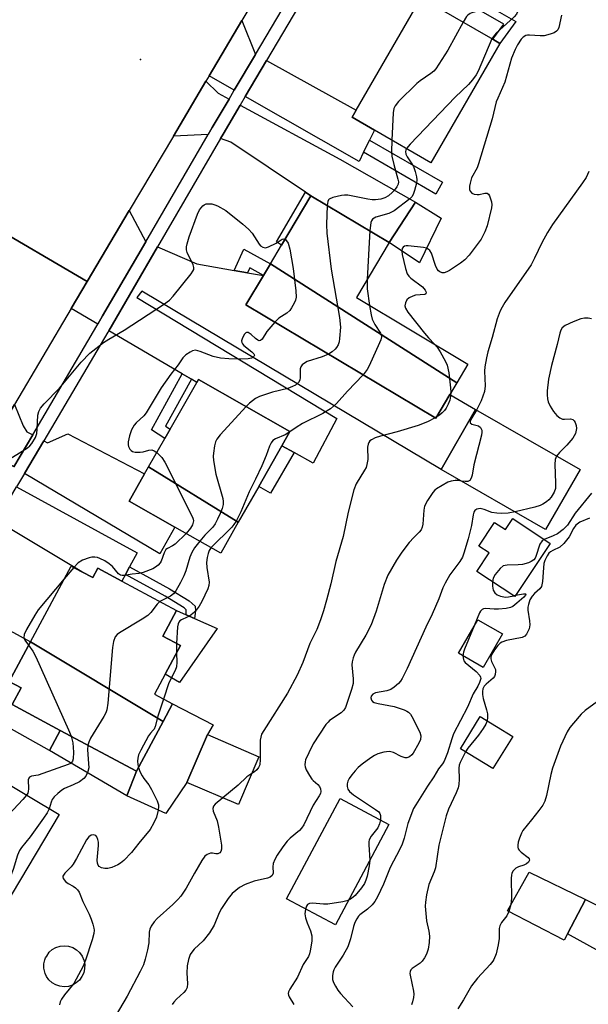
# Model space of a CAD drawing. Units: inches. Extents: x 1291761 to 1297761, y 501451 to 505451.
# Drawn here: x 1292802 to 1292957, y 505027 to 505294 of the extents above; entities that cross this region are included whole.
import ezdxf

# ---------------------------------------------------------------- set-up
doc = ezdxf.new("R2010")
doc.units = ezdxf.units.IN
doc.header["$MEASUREMENT"] = 0
for name, color, linetype in [('BLDG-Footprint', 5, 'Continuous'), ('CULTRL-Pad', 6, 'Continuous'), ('ELEV-Spot Elevation', 7, 'Continuous'), ('TRANS-Driveway', 251, 'Continuous'), ('TRANS-Non Street Sidewalk', 7, 'Continuous'), ('TRANS-Road', 130, 'Continuous'), ('TRANS-Street Sidewalk', 7, 'Continuous'), ('Undefined', 1, 'Continuous')]:
    doc.layers.add(name, color=color, linetype=linetype)

msp = doc.modelspace()

# ---------------------------------------------------------------- linework, layer by layer
at = {"layer": 'BLDG-Footprint'}
for points, elevation in [([(1292932.62, 505287.57), (1292913.91, 505255.16), (1292898.55, 505264.02), (1292892.52, 505267.51), (1292893.63, 505269.45), (1292910.53, 505298.71), (1292911.23, 505299.92), (1292915.42, 505297.5), (1292930.7, 505288.68)], 326.38), ([(1292920.92, 505195.41), (1292870.32, 505227.7), (1292873.32, 505232.74), (1292881.33, 505246.18), (1292902.58, 505233.51), (1292893.65, 505218.53), (1292923.94, 505200.47)], 326.31), ([(1292920.92, 505195.41), (1292918.99, 505192.17), (1292915.21, 505185.82), (1292863.67, 505216.54), (1292868.43, 505224.54), (1292870.32, 505227.7)], 325.91), ([(1292861.59, 505157.5), (1292837.22, 505172.53), (1292841.62, 505180.27), (1292843.05, 505182.78), (1292850.29, 505195.51), (1292850.75, 505196.32), (1292875.62, 505182.17), (1292873.42, 505178.3), (1292867.14, 505167.25)], 326.85), ([(1292954.38, 505171.81), (1292945.04, 505155.56), (1292916.67, 505171.87), (1292926.01, 505188.12)], 320.02), ([(1292861.59, 505157.5), (1292856.83, 505149.14), (1292844.39, 505156.21), (1292831.96, 505163.28), (1292836.14, 505170.64), (1292837.22, 505172.53)], 328.06), ([(1292936.1, 505158.51), (1292946.26, 505151.77), (1292936.68, 505137.33), (1292926.38, 505144.17), (1292929.69, 505149.16), (1292926.89, 505151.02), (1292931.17, 505157.47), (1292934.11, 505155.52)], 331.17), ([(1292841.19, 505103.38), (1292805.14, 505125), (1292816.18, 505145.62), (1292819.12, 505144.05), (1292822.06, 505142.48), (1292823.41, 505145.01), (1292829.97, 505141.5), (1292844.82, 505133.55), (1292841.08, 505126.56), (1292845.89, 505123.99), (1292841.75, 505116.27), (1292838.83, 505110.81), (1292843.75, 505108.17)], 326.57), ([(1292933.31, 505127.19), (1292928.1, 505118.08), (1292921.39, 505121.91), (1292926.6, 505131.03)], 325.63), ([(1292841.19, 505103.38), (1292833.97, 505089.9), (1292813.27, 505100.99), (1292800.22, 505107.97), (1292802.66, 505112.53), (1292799.39, 505114.27), (1292805.14, 505125)], 326.49), ([(1292936.1, 505099.31), (1292930.75, 505090.58), (1292921.9, 505096.01), (1292927.24, 505104.73)], 323.15), ([(1292867.2, 505093.82), (1292861.64, 505080.86), (1292847.64, 505086.86), (1292853.21, 505099.83)], 323.96), ([(1292800.17, 505056.69), (1292794.57, 505047.28), (1292793.39, 505047.99), (1292785.38, 505052.76), (1292771.36, 505061.12), (1292779.32, 505074.48), (1292786.88, 505087.16), (1292789.72, 505091.92), (1292795.72, 505088.34), (1292812.92, 505078.09)], 328.82), ([(1292902.47, 505075.44), (1292887.95, 505048.15), (1292874.71, 505055.2), (1292889.24, 505082.49)], 318.35), ([(1292950.96, 505045.76), (1292950.04, 505044.03), (1292934.69, 505052), (1292940.54, 505062.5), (1292955.89, 505055.06)], 312.05)]:
    msp.add_lwpolyline(points, close=True, dxfattribs=dict(at, elevation=elevation))
at = {"layer": 'CULTRL-Pad'}
for points in [[(1292916.7, 505240.15), (1292910.84, 505227.94), (1292902.58, 505233.51), (1292909.71, 505244.48)], [(1292876.76, 505176.43), (1292870.33, 505165.4), (1292867.13, 505167.25), (1292873.42, 505178.3)], [(1292855.84, 505128.66), (1292845.61, 505113.99), (1292841.75, 505116.27), (1292845.89, 505123.99), (1292841.08, 505126.56), (1292844.82, 505133.55), (1292847.44, 505132.39), (1292849.74, 505131.37)], [(1292847.64, 505086.86), (1292841.95, 505078.44), (1292831.31, 505083.21), (1292833.97, 505089.9), (1292841.19, 505103.38), (1292843.75, 505108.17), (1292854.75, 505102.53), (1292853.21, 505099.83)], [(1292967.38, 505049.28), (1292962.32, 505039.44), (1292950.96, 505045.76), (1292955.89, 505055.07)], [(1292815.45, 505031.45), (1292814.3, 505031.34), (1292813.14, 505031.46), (1292812.03, 505031.83), (1292811.03, 505032.42), (1292810.16, 505033.2), (1292809.48, 505034.15), (1292809.15, 505034.91), (1292808.78, 505036.36), (1292808.79, 505037.53), (1292809.04, 505038.66), (1292809.28, 505039.19), (1292809.57, 505039.69), (1292810.27, 505040.71), (1292811.08, 505041.44), (1292812.09, 505042.02), (1292813.2, 505042.37), (1292814.36, 505042.48), (1292815.52, 505042.35), (1292816.63, 505041.99), (1292817.63, 505041.4), (1292818.49, 505040.61), (1292819.17, 505039.67), (1292819.64, 505038.6), (1292819.88, 505037.46), (1292819.87, 505036.29), (1292819.62, 505035.15), (1292819.14, 505034.09), (1292818.45, 505033.15), (1292817.58, 505032.38), (1292816.57, 505031.8)]]:
    msp.add_lwpolyline(points, close=True, dxfattribs=at)
at = {"layer": 'ELEV-Spot Elevation'}
msp.add_point((1292835.02, 505283.23, 327.12), dxfattribs=at)
at = {"layer": 'TRANS-Driveway'}
for points in [[(1292866.24, 505284.57), (1292860.51, 505274.86), (1292853.66, 505278.77), (1292862.57, 505293.82)], [(1292897.23, 505261.32), (1292895.63, 505258.03), (1292894.4, 505255.51), (1292863.5, 505273.16), (1292869.26, 505282.91), (1292893.63, 505269.45), (1292892.51, 505267.51), (1292898.55, 505264.02)], [(1292859.09, 505272.47), (1292854.51, 505264.69), (1292853.44, 505262.87), (1292843.97, 505262.41), (1292852.78, 505277.29), (1292856.12, 505274.08)], [(1292881.33, 505246.18), (1292879.87, 505247.16), (1292859.56, 505260.75), (1292856.75, 505261.72), (1292857.48, 505262.95), (1292862.12, 505270.83), (1292889.2, 505256.15), (1292909.71, 505244.48), (1292902.58, 505233.51)], [(1292836.45, 505233.66), (1292824.75, 505213.55), (1292823.44, 505211.29), (1292816.2, 505215.54), (1292820.57, 505222.93), (1292832, 505242.22)], [(1292860.45, 505225.91), (1292864.13, 505225.25), (1292868.43, 505224.54), (1292863.67, 505216.54), (1292915.21, 505185.82), (1292918.99, 505192.17), (1292926.01, 505188.12), (1292916.67, 505171.87), (1292835.37, 505220.25), (1292834.03, 505218.55), (1292888.36, 505185.67), (1292881.92, 505173.53), (1292876.76, 505176.43), (1292873.42, 505178.3), (1292875.62, 505182.17), (1292850.75, 505196.32), (1292850.29, 505195.51), (1292848.86, 505196.35), (1292846.37, 505197.81), (1292826.4, 505209.54), (1292839.64, 505232.3), (1292850.32, 505227.74)], [(1292805.76, 505181.27), (1292800.62, 505172.54), (1292798.02, 505174.09), (1292792.31, 505175.15), (1292800.79, 505189.51), (1292803.17, 505183.74), (1292804.2, 505182.11)], [(1292803.58, 505170.79), (1292808.79, 505179.64), (1292809.78, 505179.1), (1292815.34, 505181.51), (1292836.14, 505170.64), (1292831.96, 505163.28), (1292844.39, 505156.21), (1292840.31, 505148.96)], [(1292832.04, 505145.37), (1292830.93, 505143.31), (1292829.97, 505141.5), (1292823.41, 505145.01), (1292822.06, 505142.48), (1292819.12, 505144.05), (1292795.98, 505157.89), (1292801.4, 505167.09), (1292834.11, 505149.23)], [(1292813.27, 505100.99), (1292810.32, 505095.49), (1292772.04, 505116.98), (1292783.61, 505136.79), (1292805.14, 505125), (1292799.39, 505114.27), (1292802.66, 505112.52), (1292800.22, 505107.97)]]:
    msp.add_lwpolyline(points, close=True, dxfattribs=at)
at = {"layer": 'TRANS-Non Street Sidewalk'}
for points in [[(1292918.08, 505301.89), (1292919.22, 505303.78), (1292936.95, 505293.52), (1292932.62, 505287.57), (1292930.7, 505288.68), (1292933.73, 505292.84)], [(1292895.63, 505258.03), (1292897.23, 505261.32), (1292917.06, 505249.88), (1292915.22, 505246.66)], [(1292881.33, 505246.18), (1292873.32, 505232.74), (1292871.93, 505233.68), (1292879.87, 505247.16)], [(1292868.43, 505224.54), (1292864.77, 505226.64), (1292864.13, 505225.25), (1292860.45, 505225.91), (1292863.1, 505231.72), (1292870.32, 505227.7)], [(1292848.86, 505196.35), (1292841.83, 505183.58), (1292843.05, 505182.78), (1292841.62, 505180.27), (1292838.01, 505182.62), (1292846.37, 505197.81)], [(1292830.93, 505143.31), (1292832.04, 505145.37), (1292842.91, 505139.44), (1292848.26, 505136.19), (1292849.84, 505134.76), (1292850, 505133.41), (1292849.74, 505131.37), (1292847.44, 505132.39), (1292847.47, 505133.75), (1292846.93, 505134.26), (1292841.75, 505137.41)], [(1292810.32, 505095.49), (1292813.27, 505100.99), (1292833.97, 505089.9), (1292831.31, 505083.21)]]:
    msp.add_lwpolyline(points, close=True, dxfattribs=at)
at = {"layer": 'TRANS-Road'}
for points in [[(1292770.15, 505281.84), (1292807.02, 505304.74), (1292812.68, 505304.91), (1292818.25, 505305.9), (1292820.97, 505306.69), (1292823.63, 505307.68), (1292826.21, 505308.84), (1292828.7, 505310.19), (1292833.37, 505313.39), (1292836.5, 505316.25), (1292837.54, 505317.21), (1292839.42, 505319.34), (1292841.13, 505321.59), (1292843.19, 505324.81), (1292871.04, 505308.1), (1292862.57, 505293.82), (1292853.66, 505278.77), (1292852.78, 505277.29), (1292843.97, 505262.41), (1292832, 505242.22), (1292820.57, 505222.93), (1292792.72, 505239.16)], [(1292662.76, 505019.37), (1292705.45, 505086.61), (1292792.72, 505239.16), (1292820.57, 505222.93), (1292816.2, 505215.54), (1292800.79, 505189.51), (1292792.31, 505175.15), (1292791.38, 505173.57), (1292783.85, 505160.81), (1292773.63, 505143.5), (1292765.12, 505129.11), (1292761.13, 505122.35), (1292751.75, 505106.5), (1292744.06, 505093.51), (1292735.87, 505079.66), (1292732.18, 505073.43), (1292724.99, 505061.28), (1292722.7, 505057.12), (1292718.28, 505049.08), (1292711.36, 505036.99), (1292707.79, 505031.01), (1292704.22, 505025.02)]]:
    msp.add_lwpolyline(points, dxfattribs=at)
at = {"layer": 'TRANS-Street Sidewalk'}
for points in [[(1292800.62, 505172.54), (1292805.76, 505181.27), (1292823.19, 505210.86), (1292823.44, 505211.29), (1292824.75, 505213.55), (1292836.45, 505233.66), (1292853.44, 505262.87), (1292854.51, 505264.69), (1292859.09, 505272.47), (1292860.51, 505274.86), (1292866.24, 505284.57), (1292883.6, 505313.96)], [(1292886.92, 505312.82), (1292869.26, 505282.91), (1292863.5, 505273.16), (1292862.12, 505270.83), (1292857.48, 505262.95), (1292856.75, 505261.72), (1292839.64, 505232.3), (1292826.4, 505209.54), (1292826.16, 505209.13), (1292808.79, 505179.64), (1292803.58, 505170.79), (1292801.4, 505167.09)]]:
    msp.add_lwpolyline(points, dxfattribs=at)
at = {"layer": 'Undefined'}
for p, q in [((1292915.33, 505186.02, 322), (1292915.09, 505185.89, 322)), ((1292816.9, 505145.23, 328), (1292814.29, 505142.11, 328)), ((1292936.38, 505137.53, 316), (1292936.9, 505137.67, 316)), ((1292844.81, 505124.57, 324), (1292844.78, 505121.92, 324)), ((1292935.61, 505053.64, 312), (1292935.07, 505051.8, 312))]:
    msp.add_line(p, q, dxfattribs=at)
for points, elevation in [([(1292937.48, 505310.61), (1292936.46, 505308.09), (1292935.07, 505305.03), (1292934.33, 505301.62), (1292934.02, 505300.55), (1292933.77, 505300.07), (1292933.27, 505299.41), (1292931.48, 505297.62), (1292930.81, 505297.13), (1292930.31, 505296.88), (1292928.96, 505296.49), (1292925.87, 505296.13), (1292925.03, 505295.91), (1292924.51, 505295.69), (1292923.92, 505295.25), (1292923.56, 505294.85), (1292922.64, 505293.33)], 326), ([(1292943.33, 505307.23), (1292940.91, 505304.09), (1292939.81, 505302.41), (1292939.12, 505300.78), (1292937.85, 505297.02), (1292937.12, 505295.54), (1292936.49, 505294.77), (1292935.44, 505293.75), (1292931.59, 505290.35), (1292930.85, 505289.47), (1292930.47, 505288.82)], 324), ([(1292922.64, 505293.33), (1292918.45, 505285.71), (1292916.07, 505281.9), (1292915.23, 505280.68), (1292914.67, 505280.07), (1292913.87, 505279.38), (1292910.96, 505277.45), (1292910.05, 505276.72), (1292905.06, 505271.75), (1292904.15, 505270.64), (1292903.83, 505269.88), (1292903.64, 505268.75), (1292903.28, 505261.29)], 326), ([(1292949.38, 505295.27), (1292948.64, 505291.89), (1292948.34, 505291.25), (1292948.03, 505290.9), (1292947.35, 505290.48), (1292946.32, 505290.05), (1292944.69, 505289.61), (1292943.55, 505289.6), (1292940.68, 505289.84), (1292940.13, 505289.81), (1292939.63, 505289.68), (1292938.98, 505289.31), (1292938.4, 505288.69), (1292937.41, 505287.22), (1292936.74, 505285.93), (1292935.78, 505283.53), (1292933.97, 505277.06), (1292932.02, 505272.73), (1292931.62, 505271.68), (1292930.5, 505267.08), (1292926.86, 505254.88), (1292926.42, 505253.81), (1292924.93, 505251.02), (1292924.51, 505249.63), (1292924.39, 505248.76), (1292924.41, 505247.91), (1292924.56, 505247.43), (1292924.98, 505246.9), (1292925.66, 505246.59), (1292926.45, 505246.49), (1292926.99, 505246.54), (1292928.56, 505246.93), (1292929.2, 505246.9), (1292929.53, 505246.61), (1292929.78, 505246.18), (1292930.32, 505244.54), (1292930.42, 505243.7), (1292930.34, 505242.87), (1292929.15, 505238.06), (1292928.57, 505236.42), (1292927.52, 505234.36), (1292924.28, 505230.09), (1292923.11, 505228.76), (1292921.95, 505227.87), (1292918.98, 505225.92), (1292918.23, 505225.5), (1292917.47, 505225.25), (1292916.99, 505225.27), (1292916.31, 505225.51), (1292915.93, 505225.81), (1292915.62, 505226.22), (1292915.14, 505227.26), (1292914.01, 505230.63), (1292913.59, 505231.33), (1292913.11, 505231.73), (1292912.67, 505231.93), (1292911.85, 505232.13), (1292907.74, 505232.59), (1292907.19, 505232.58), (1292906.69, 505232.47), (1292906.32, 505232.23), (1292906.07, 505231.87), (1292905.99, 505231.11), (1292906.12, 505230.25), (1292906.96, 505226.4), (1292907.41, 505225.01), (1292907.88, 505224.34), (1292908.48, 505223.77), (1292911.59, 505221.42), (1292912.29, 505220.58), (1292912.53, 505220.16), (1292912.63, 505219.79), (1292912.52, 505219.53), (1292912.21, 505219.39), (1292909.74, 505219.2), (1292908.94, 505218.96), (1292907.97, 505218.46), (1292907.39, 505217.89), (1292907.02, 505217.14), (1292906.85, 505216.33), (1292906.96, 505215.64), (1292907.6, 505214.57), (1292912.18, 505208.83), (1292913.23, 505207.61), (1292914.9, 505205.86)], 322), ([(1292930.47, 505288.82), (1292926.71, 505280.06), (1292926.18, 505279.08), (1292925.23, 505277.72), (1292924.07, 505276.45), (1292920.49, 505273), (1292908.26, 505260.2), (1292907.26, 505259)], 324), ([(1292903.28, 505261.29), (1292903.16, 505258.12), (1292903.25, 505256.97), (1292903.79, 505254.67), (1292904.95, 505250.71), (1292905.06, 505249.96), (1292904.96, 505249.36), (1292904.63, 505248.63), (1292904.19, 505247.96), (1292903.5, 505247.14), (1292902.37, 505246.21), (1292901.34, 505245.63), (1292900.26, 505245.3), (1292898.85, 505245.1), (1292897.97, 505245.12), (1292896.8, 505245.29), (1292891.33, 505246.37), (1292890.46, 505246.39), (1292889.58, 505246.26), (1292887.26, 505245.68), (1292886.29, 505245.23), (1292886.11, 505245.06), (1292885.89, 505244.62), (1292885.72, 505243.57)], 326), ([(1292907.26, 505259), (1292907.05, 505258.6), (1292906.96, 505258.17), (1292907.06, 505257.47), (1292907.42, 505256.74), (1292908.74, 505254.86), (1292909.16, 505254.11), (1292909.65, 505252.75), (1292910, 505251.36), (1292910.05, 505250.51), (1292909.94, 505249.64), (1292909.48, 505247.62), (1292909.11, 505246.53), (1292908.73, 505245.93), (1292908.17, 505245.37), (1292903.95, 505242.11), (1292902.5, 505241.38), (1292898.94, 505240.34), (1292898.45, 505240.13), (1292898.03, 505239.85), (1292897.72, 505239.39), (1292897.56, 505238.89), (1292897.32, 505236.65)], 324), ([(1292956.76, 505252.74), (1292956.04, 505251.12), (1292955.09, 505249.67), (1292946.87, 505238.42), (1292945.55, 505236.2), (1292944.03, 505233.4), (1292942.06, 505229.2), (1292941.11, 505227.4), (1292933.98, 505217.16), (1292933.2, 505215.94), (1292932.68, 505214.91), (1292931.84, 505212.75), (1292930.5, 505207.65), (1292929.33, 505203.8), (1292928.95, 505202.15), (1292928.52, 505199.71), (1292928.41, 505198.59), (1292928.59, 505194.53), (1292928.42, 505192.99), (1292927.52, 505190.48), (1292926.23, 505187.99)], 320), ([(1292798.09, 505173.83), (1292804.35, 505177.69), (1292804.98, 505178.26), (1292805.49, 505178.91), (1292806.51, 505180.57), (1292806.89, 505181.6), (1292807.02, 505182.76), (1292807.2, 505186.62), (1292807.47, 505187.63), (1292807.91, 505188.53), (1292808.85, 505189.67), (1292813.02, 505193.97), (1292818.94, 505201.02), (1292821.3, 505203.46), (1292825, 505206.29), (1292826.43, 505207.25), (1292830.63, 505209.72), (1292841.27, 505216.66), (1292842.91, 505217.87), (1292843.91, 505218.96), (1292848.8, 505225.01), (1292849.28, 505225.72), (1292849.5, 505226.2), (1292849.55, 505226.69), (1292849.33, 505227.45), (1292847.7, 505230.78), (1292847.51, 505231.5), (1292847.51, 505232.28), (1292847.69, 505233.1), (1292848.28, 505235.02), (1292850.48, 505241.2), (1292851.06, 505242.4), (1292851.93, 505243.41), (1292852.37, 505243.73), (1292852.91, 505243.96), (1292853.65, 505244.03), (1292854.42, 505243.97), (1292855.19, 505243.75), (1292855.96, 505243.42), (1292858.17, 505242.2), (1292862.82, 505238.51), (1292864.38, 505237.14), (1292865.35, 505236.03), (1292867.27, 505233.03), (1292867.65, 505232.61), (1292868.3, 505232.19), (1292869.02, 505232.08), (1292869.79, 505232.28), (1292871.86, 505233.3), (1292873.52, 505234.41), (1292873.91, 505234.52), (1292874.29, 505234.36)], 328), ([(1292885.72, 505243.57), (1292885.5, 505238.42), (1292885.63, 505236.04), (1292886.84, 505226.21), (1292889.11, 505213.11), (1292889.37, 505210.54), (1292889.09, 505207.4), (1292888.95, 505206.55), (1292888.7, 505205.74), (1292888.28, 505204.97), (1292887.93, 505204.54), (1292887.1, 505203.84), (1292886.09, 505203.17)], 326), ([(1292897.32, 505236.65), (1292897.09, 505233.46), (1292896.59, 505223.45)], 324), ([(1292874.29, 505234.36), (1292874.71, 505233.93), (1292875.1, 505233.29), (1292875.55, 505231.7), (1292876.48, 505226.46), (1292877.21, 505220.4), (1292877.29, 505218.69), (1292877.1, 505217.85), (1292876.76, 505217.04), (1292876.06, 505215.73), (1292875.56, 505215.01), (1292874.73, 505214.29), (1292872.58, 505212.96), (1292871.48, 505211.88)], 328), ([(1292896.59, 505223.45), (1292896.61, 505220.91), (1292897.2, 505216.41)], 324), ([(1292897.2, 505216.41), (1292897.63, 505213.81), (1292897.92, 505212.7), (1292898.65, 505211.23), (1292900.18, 505208.83), (1292900.39, 505208.34), (1292900.44, 505207.83), (1292900.26, 505207.04), (1292899.94, 505206.23), (1292897.16, 505199.99), (1292896.58, 505198.99), (1292895.47, 505197.59)], 324), ([(1292871.48, 505211.88), (1292869.35, 505209.31), (1292868.09, 505207.28), (1292867.63, 505206.89), (1292867.29, 505206.81), (1292866.9, 505206.93), (1292866.3, 505207.39), (1292865.07, 505208.53), (1292864.23, 505209.04), (1292863.84, 505209.06), (1292863.66, 505208.99), (1292863.21, 505208.49), (1292862.63, 505207.3), (1292862.5, 505206.81), (1292862.51, 505206.35), (1292862.72, 505205.94), (1292863.06, 505205.56), (1292865.3, 505203.77), (1292865.82, 505203.23), (1292865.96, 505202.87), (1292865.85, 505202.56), (1292865.57, 505202.29), (1292865.17, 505202.07), (1292864.28, 505201.9), (1292862.23, 505201.85), (1292859.03, 505201.87), (1292856.78, 505202.07), (1292854.75, 505202.52), (1292851.28, 505203.9), (1292849.96, 505204.24), (1292849.2, 505204.11), (1292848.48, 505203.74), (1292847.32, 505202.94), (1292846.49, 505202.2), (1292845.27, 505200.25), (1292843.27, 505197.7), (1292840.65, 505194.06), (1292836.62, 505187.27), (1292835.91, 505186.43), (1292833.88, 505184.53), (1292833.36, 505183.89), (1292832.62, 505182.64), (1292832.05, 505181.01), (1292831.67, 505179.34), (1292831.67, 505178.53), (1292831.8, 505178.05), (1292832.16, 505177.4), (1292832.47, 505177.02), (1292832.85, 505176.73), (1292833.57, 505176.52), (1292834.93, 505176.52), (1292835.76, 505176.65), (1292837.33, 505177.07), (1292838.08, 505177.16), (1292838.77, 505176.95), (1292839.45, 505176.45)], 328), ([(1292957.49, 505212.77), (1292956.62, 505212.94), (1292955.61, 505212.94), (1292954.6, 505212.73), (1292952.48, 505211.91), (1292950.37, 505210.94), (1292949.56, 505210.31), (1292949.16, 505209.7), (1292948.9, 505208.91), (1292948.21, 505205.78), (1292946.68, 505200.05), (1292945.85, 505196.37), (1292945.43, 505193.22), (1292945.42, 505192.1), (1292945.51, 505191), (1292945.7, 505190.22), (1292946.28, 505189.01), (1292947.2, 505187.6), (1292948.11, 505186.54), (1292948.93, 505185.85), (1292949.64, 505185.55), (1292950.16, 505185.5), (1292951.76, 505185.59), (1292952.47, 505185.4), (1292952.83, 505185.08), (1292953.09, 505184.62), (1292953.34, 505183.81), (1292953.41, 505182.96), (1292953.12, 505181.61), (1292952.43, 505180.39), (1292950.8, 505178.41), (1292948.78, 505176.47), (1292947.99, 505175.48)], 318), ([(1292914.9, 505205.86), (1292915.59, 505205.06), (1292916.4, 505203.81), (1292917.87, 505201.21), (1292918.35, 505200.14), (1292918.74, 505198.14), (1292919.25, 505194.05), (1292919.32, 505192.72)], 322), ([(1292886.09, 505203.17), (1292884.4, 505202.43), (1292880.32, 505201.14), (1292879.59, 505200.75), (1292878.97, 505200.27), (1292878.53, 505199.68), (1292878.39, 505199.16), (1292878.41, 505196.86), (1292878.3, 505196.06), (1292877.94, 505195.43), (1292877.17, 505194.79), (1292876.34, 505194.34), (1292875.06, 505193.86), (1292870.9, 505192.8), (1292867.32, 505191.63), (1292866.28, 505191.11), (1292865.43, 505190.53), (1292864.61, 505189.84), (1292863.73, 505188.93)], 326), ([(1292895.47, 505197.59), (1292891.2, 505193.07), (1292888.25, 505189.81), (1292886.62, 505188.35), (1292884.52, 505187.05), (1292879.06, 505184.37), (1292877.29, 505183.28), (1292875.57, 505182.09)], 324), ([(1292919.32, 505192.72), (1292919.24, 505191.76), (1292919.01, 505190.66), (1292918.6, 505189.56), (1292918.06, 505188.52), (1292917.57, 505187.82), (1292916.99, 505187.2), (1292916.2, 505186.57), (1292915.33, 505186.02)], 322), ([(1292863.73, 505188.93), (1292856.68, 505181.24), (1292855.77, 505180.08), (1292855.42, 505179.31), (1292855.16, 505178.23), (1292854.83, 505176.26), (1292854.77, 505175.42), (1292854.85, 505174.28), (1292855.46, 505170.58), (1292857.42, 505163.99), (1292857.51, 505163.15), (1292857.44, 505162.37), (1292857.18, 505161.29), (1292856.67, 505159.93), (1292855.99, 505158.31), (1292855.33, 505157.1), (1292854.67, 505156.22), (1292852.51, 505154.01), (1292851.14, 505152.37)], 326), ([(1292926.23, 505187.99), (1292924.73, 505185.39), (1292924.56, 505184.92), (1292924.57, 505184.52), (1292924.97, 505184.14), (1292926.78, 505183.69), (1292927.34, 505183.29), (1292927.57, 505182.91), (1292927.71, 505182.49), (1292927.73, 505181.96), (1292927.6, 505181.12), (1292925.55, 505173.13), (1292925.07, 505170.26), (1292924.86, 505169.47), (1292924.48, 505168.88), (1292923.91, 505168.57), (1292923.18, 505168.56), (1292922.19, 505168.69)], 320), ([(1292915.09, 505185.89), (1292913, 505184.78), (1292910.43, 505183.77), (1292904.77, 505182.1), (1292900.19, 505180.89), (1292898.77, 505180.43), (1292897.73, 505179.93), (1292897.33, 505179.58), (1292897.05, 505179.17), (1292896.85, 505178.71), (1292896.72, 505177.91), (1292896.73, 505174.53), (1292896.53, 505173.18), (1292896.27, 505172.4), (1292895.9, 505171.64), (1292893.57, 505167.96), (1292892.97, 505166.31), (1292891.39, 505160.26), (1292890.06, 505153.68), (1292888.07, 505146.85), (1292886.71, 505140.81), (1292885.56, 505136.38), (1292884.71, 505133.42), (1292883.91, 505131.02), (1292882.91, 505128.38), (1292881.04, 505124.56), (1292879.16, 505119.38), (1292877.57, 505115.95), (1292874.91, 505111.12), (1292868.5, 505100.96), (1292867.93, 505099.93), (1292867.67, 505099.13), (1292867.56, 505098.28), (1292867.55, 505093.06), (1292867.4, 505091.65), (1292867.12, 505090.93), (1292866.62, 505090.27), (1292865.98, 505089.72), (1292865.24, 505089.24)], 322), ([(1292875.57, 505182.09), (1292874.3, 505181.28), (1292871.66, 505180.15), (1292871.01, 505179.68), (1292870.52, 505179.09), (1292870.03, 505178.18), (1292869.15, 505175.64), (1292867.95, 505172.79), (1292866.28, 505169.19), (1292864.54, 505165.81), (1292862.28, 505160.36), (1292860.99, 505157.83), (1292860.38, 505156.89), (1292859.83, 505156.22), (1292854.21, 505150.62)], 324), ([(1292839.45, 505176.45), (1292840.79, 505175.09), (1292841.64, 505173.82), (1292849.19, 505158.93), (1292849.36, 505158.38), (1292849.41, 505157.85), (1292849.19, 505156.83), (1292848.61, 505155.9), (1292847.41, 505154.49)], 328), ([(1292947.99, 505175.48), (1292947.66, 505174.55), (1292947.51, 505173.23), (1292947.75, 505168.18), (1292947.72, 505166.71), (1292947.4, 505165.68), (1292946.57, 505164.3), (1292945.95, 505163.61), (1292945.28, 505163.06), (1292944.31, 505162.43), (1292943.53, 505162.06), (1292942.11, 505161.63), (1292936.78, 505160.31)], 318), ([(1292922.19, 505168.69), (1292921.25, 505168.81), (1292920.44, 505168.81), (1292919.4, 505168.66), (1292918.46, 505168.38), (1292915.42, 505166.61), (1292914.98, 505166.26), (1292914.42, 505165.61), (1292912.97, 505163.4), (1292912.19, 505161.86), (1292911.98, 505160.75), (1292911.69, 505157.01), (1292911.53, 505156.19), (1292911.22, 505155.45), (1292910.7, 505154.8), (1292909.29, 505153.41), (1292907.97, 505151.97), (1292905.97, 505149.41), (1292904.54, 505147.2), (1292902.21, 505143.11), (1292901.24, 505140.64), (1292899.03, 505133.4), (1292897.63, 505129.66), (1292896.23, 505126.81), (1292893.46, 505122.23), (1292893.04, 505121.45), (1292892.74, 505120.68), (1292892.5, 505119.64), (1292892.44, 505118.81), (1292892.81, 505114.97), (1292892.78, 505113.73), (1292892.34, 505112.05), (1292890.67, 505107.15), (1292890.29, 505106.47), (1292889.57, 505105.72), (1292886.39, 505103.63), (1292885.95, 505103.25), (1292885.39, 505102.61), (1292881.96, 505097.28), (1292880.74, 505094.86), (1292879.88, 505092.95), (1292879.72, 505092.39), (1292879.65, 505091.6), (1292879.71, 505091.08), (1292880.01, 505090.28), (1292880.89, 505088.73), (1292881.57, 505087.77), (1292881.96, 505087.34), (1292883.2, 505086.3), (1292883.68, 505085.75), (1292883.94, 505085.07), (1292884.01, 505084.34), (1292883.92, 505083.85), (1292883.59, 505083.16), (1292881.9, 505080.64), (1292879.36, 505075.31), (1292878.74, 505074.43), (1292878.19, 505073.81), (1292875.71, 505071.7), (1292874.88, 505070.89), (1292873.69, 505069.35), (1292872.14, 505067.06), (1292871.47, 505065.88), (1292871.1, 505064.8), (1292870.98, 505063.93), (1292871.04, 505062.19), (1292870.82, 505061.55), (1292870.27, 505061.11), (1292869.55, 505060.81), (1292865.93, 505060.04), (1292863.49, 505059.16), (1292861.89, 505058.28), (1292859.94, 505056.71), (1292858.82, 505055.34), (1292857, 505052.6), (1292856.41, 505051.42), (1292855.05, 505048.08), (1292853.78, 505045.97), (1292852.09, 505043.85), (1292849.65, 505041.55), (1292848.96, 505040.74), (1292848.52, 505040.08), (1292848.03, 505038.73), (1292847.71, 505037.03), (1292847.66, 505035.05), (1292847.81, 505032.2), (1292847.69, 505031.12), (1292847.33, 505030.41), (1292846.81, 505029.76), (1292844.82, 505027.95), (1292844.07, 505027.16), (1292843.61, 505026.51)], 320), ([(1292957.5, 505165.41), (1292953.07, 505159.99), (1292950.94, 505156.76), (1292949.83, 505155.56), (1292948.31, 505154.4), (1292947.08, 505153.78), (1292944.62, 505152.86)], 316), ([(1292936.78, 505160.31), (1292934.88, 505159.98), (1292932.94, 505159.9), (1292931.83, 505159.94), (1292930.46, 505160.17), (1292928.34, 505160.98), (1292927.29, 505161.2), (1292926.33, 505161.06), (1292925.79, 505160.66), (1292925.57, 505160.24), (1292925.34, 505159.49), (1292924.89, 505156.65), (1292924.03, 505153.04), (1292922.85, 505149.08), (1292922.44, 505147.99), (1292921.76, 505146.85), (1292919.03, 505143.26), (1292917.76, 505140.99), (1292917.16, 505139.68), (1292916.02, 505136.73), (1292914.2, 505132.54), (1292912.53, 505129.05), (1292907.42, 505117.79), (1292906.07, 505115.11), (1292905.61, 505114.36), (1292905.05, 505113.69), (1292903.96, 505112.72), (1292903.01, 505112.06), (1292901.95, 505111.69), (1292898.84, 505111.14), (1292898.13, 505110.82), (1292897.67, 505110.31), (1292897.56, 505109.86), (1292897.72, 505109.18), (1292898.06, 505108.83), (1292898.52, 505108.59), (1292899.61, 505108.29), (1292903.9, 505107.43), (1292906.63, 505106.56), (1292907.39, 505106.23), (1292907.84, 505105.94), (1292908.32, 505105.41), (1292908.73, 505104.72), (1292910.89, 505100.51), (1292911.16, 505099.5), (1292911.06, 505098.48), (1292910.65, 505097.47), (1292909.09, 505094.76), (1292908.74, 505094.32), (1292908.09, 505093.78), (1292907.37, 505093.49), (1292906.87, 505093.53), (1292905.84, 505093.9), (1292903.76, 505094.94), (1292903.03, 505095.17), (1292902.52, 505095.24), (1292901.11, 505095.09), (1292899.45, 505094.62), (1292898.56, 505094.16), (1292897.59, 505093.52), (1292895.24, 505091.8), (1292894.14, 505090.88), (1292893.34, 505090.03), (1292892.43, 505088.88), (1292891.74, 505087.94), (1292891.31, 505087.2), (1292891.11, 505086.46), (1292891.11, 505085.72), (1292891.32, 505085.01), (1292891.78, 505084.35), (1292892.84, 505083.47), (1292898.86, 505079.49), (1292899.73, 505078.81), (1292900.05, 505078.42), (1292900.24, 505077.87), (1292900.19, 505076.66)], 318), ([(1292956.93, 505158.66), (1292954.37, 505157.5), (1292953.21, 505156.71), (1292952.58, 505155.85), (1292951.43, 505153.54), (1292950.01, 505151.74), (1292948.86, 505150.75), (1292946.98, 505149.87), (1292946.33, 505149.48), (1292945.95, 505149.08), (1292945.48, 505148.39), (1292944.84, 505147.11), (1292944.58, 505146.29), (1292944.43, 505145.16), (1292944.18, 505141.4), (1292943.89, 505140.1), (1292943.49, 505139.45), (1292942.03, 505138.19), (1292941.35, 505137.43), (1292940.79, 505136.4), (1292940.37, 505135.2), (1292940.22, 505134.41), (1292940.22, 505133.62), (1292940.7, 505130.7), (1292940.78, 505129.64), (1292940.58, 505128.6), (1292939.89, 505127.15), (1292939.39, 505126.59), (1292938.67, 505126.25), (1292934.43, 505125.37), (1292933.11, 505124.93), (1292932.66, 505124.63), (1292932.08, 505124.03), (1292931.2, 505122.89), (1292930.43, 505121.7), (1292930.15, 505120.95), (1292930.14, 505120.42), (1292930.36, 505119.65), (1292931.11, 505118.24), (1292931.39, 505117.52), (1292931.43, 505116.97), (1292931.31, 505116.15), (1292931.12, 505115.63), (1292930.83, 505115.18), (1292928.88, 505113.57), (1292928.32, 505112.95), (1292927.99, 505112.28), (1292927.86, 505111.51), (1292927.89, 505110.69), (1292928.06, 505109.6), (1292928.99, 505106.58), (1292929.24, 505105.51), (1292929.3, 505104.56), (1292929.13, 505103.57)], 314), ([(1292847.41, 505154.49), (1292844.43, 505151.54), (1292843.75, 505151.07), (1292842.34, 505150.4), (1292841.95, 505150.09), (1292841.43, 505149.23), (1292840.69, 505146.94), (1292840.39, 505146.47), (1292839.81, 505145.83), (1292839.14, 505145.29), (1292838.41, 505144.89), (1292835.75, 505143.85), (1292834.67, 505143.59), (1292832.75, 505143.43), (1292830.6, 505143.05), (1292830.09, 505143.03), (1292829.62, 505143.12), (1292829.02, 505143.54), (1292827.43, 505145.46), (1292826.55, 505146.2), (1292825.32, 505146.99), (1292824.04, 505147.69), (1292823.39, 505147.93), (1292822.62, 505148.07), (1292821.85, 505148.03), (1292821.1, 505147.86), (1292819.26, 505147.18), (1292818.11, 505146.46), (1292816.9, 505145.23)], 328), ([(1292851.14, 505152.37), (1292849.74, 505150.53), (1292849.02, 505149.29), (1292848.47, 505147.99), (1292847.33, 505144.35), (1292846.8, 505142.98), (1292845.92, 505141.14), (1292844.66, 505138.89), (1292844, 505138.09), (1292843.21, 505137.44), (1292840.31, 505135.96)], 326), ([(1292944.62, 505152.86), (1292944.07, 505152.46), (1292943.44, 505151.55), (1292942.4, 505148.22), (1292942.16, 505147.73), (1292941.82, 505147.33), (1292941.16, 505146.89), (1292940.4, 505146.53), (1292938.79, 505146), (1292937.61, 505145.9), (1292934.62, 505145.89), (1292933.53, 505145.66), (1292932.66, 505144.98), (1292931.34, 505143.36), (1292930.78, 505142.35), (1292930.6, 505141.36)], 316), ([(1292854.21, 505150.62), (1292853.66, 505149.8), (1292853.38, 505149.05), (1292853.14, 505147.97), (1292852.96, 505146.59), (1292853.01, 505145.19), (1292853.66, 505141.25), (1292853.6, 505140.31), (1292853.35, 505139.47), (1292851.71, 505135.94), (1292850.97, 505134.76), (1292850.12, 505133.64), (1292849.34, 505132.8), (1292848.69, 505132.27), (1292847.73, 505131.72), (1292846.2, 505131.01), (1292845.76, 505130.7), (1292845.48, 505130.37), (1292845.27, 505129.93), (1292845.1, 505129.1), (1292844.81, 505124.57)], 324), ([(1292814.29, 505142.11), (1292807.25, 505133.7), (1292806.31, 505132.29), (1292804.06, 505128.39), (1292803.45, 505127.01), (1292803.35, 505126.13), (1292803.61, 505125.48), (1292804.67, 505124.13)], 328), ([(1292930.6, 505141.36), (1292930.6, 505140.11), (1292930.82, 505139.04), (1292931.24, 505138.38), (1292931.84, 505137.83), (1292932.79, 505137.39), (1292934.11, 505137.16), (1292934.97, 505137.21), (1292936.38, 505137.53)], 316), ([(1292840.31, 505135.96), (1292839.59, 505135.29), (1292837.81, 505132.97), (1292837, 505132.15), (1292835.52, 505131.16), (1292829.34, 505127.5), (1292828.68, 505127.02), (1292828.17, 505126.43), (1292827.72, 505125.15), (1292827.43, 505123.46), (1292826.16, 505108.33), (1292825.91, 505106.58), (1292825.61, 505105.76), (1292825.05, 505104.72), (1292821.47, 505098.83), (1292821, 505097.81), (1292820.75, 505096.98)], 326), ([(1292936.9, 505137.67), (1292938.99, 505138.11), (1292939.41, 505138.11), (1292939.56, 505138.07), (1292939.66, 505137.94), (1292939.55, 505137.68), (1292939.1, 505137.18), (1292937.21, 505135.49), (1292936.17, 505134.67), (1292935.47, 505134.32), (1292934.34, 505134.09), (1292932.27, 505133.92), (1292931.07, 505133.91), (1292928.73, 505134.07), (1292928.21, 505133.99), (1292927.8, 505133.8), (1292927.38, 505133.38), (1292927.11, 505132.92), (1292925.64, 505129.34)], 316), ([(1292925.64, 505129.34), (1292923.03, 505123.05), (1292922.76, 505122.2), (1292922.6, 505121.21)], 316), ([(1292804.67, 505124.13), (1292805.84, 505122.5), (1292806.66, 505120.94), (1292815.52, 505101.17), (1292816.24, 505099.4)], 328), ([(1292844.78, 505121.92), (1292844.94, 505119.49), (1292844.81, 505118.26), (1292844.44, 505117.27), (1292842.76, 505113.85), (1292841.27, 505109.5)], 324), ([(1292922.6, 505121.21), (1292922.7, 505120.22), (1292922.87, 505119.86), (1292923.2, 505119.42), (1292926.17, 505116.96), (1292927.17, 505115.93), (1292927.4, 505115.47), (1292927.43, 505115.04), (1292927.13, 505113.94), (1292926.66, 505113.01), (1292925.35, 505110.88), (1292923.84, 505107.26), (1292920.05, 505100.01), (1292919.56, 505098.7), (1292918.43, 505094.91), (1292917.5, 505092.6), (1292917.06, 505091.91), (1292915.97, 505090.55), (1292914.71, 505088.36), (1292913, 505085.86), (1292909.76, 505080.78), (1292909.21, 505079.77), (1292907.6, 505075.69), (1292906.66, 505071.7), (1292906.12, 505070.05), (1292905.49, 505068.72), (1292902.86, 505063.74), (1292901.04, 505059.23), (1292899.38, 505055.75), (1292898.67, 505054.47), (1292897.95, 505053.59), (1292896.68, 505052.44), (1292894.63, 505050.91), (1292894.26, 505050.5), (1292893.8, 505049.8), (1292893.27, 505048.78), (1292892.83, 505047.73), (1292892.09, 505044.4), (1292891.33, 505042.17), (1292890.06, 505039.95), (1292887.89, 505036.65), (1292887.51, 505035.92), (1292887.35, 505035.42), (1292887.16, 505034.37), (1292887.17, 505033.34), (1292887.44, 505032.52), (1292887.97, 505031.46), (1292888.59, 505030.43), (1292889.3, 505029.52), (1292892.73, 505025.86)], 316), ([(1292841.27, 505109.5), (1292839.71, 505104.8), (1292838.98, 505102.04), (1292838.73, 505101.35), (1292838.5, 505101), (1292837.72, 505100.21), (1292837.25, 505099.52), (1292835.09, 505095.64), (1292834.47, 505094.31), (1292834.28, 505093.47), (1292834.24, 505092.6), (1292834.3, 505091.73), (1292834.5, 505090.88)], 324), ([(1292959.13, 505108.79), (1292955.81, 505106.34), (1292954.72, 505105.37), (1292952.58, 505102.93), (1292951.66, 505101.78), (1292950.93, 505100.55), (1292949.11, 505096.67), (1292946.88, 505090.69), (1292946.44, 505089.01), (1292945.28, 505083.3), (1292944.79, 505081.71), (1292944.24, 505080.7), (1292943.21, 505079.26), (1292941.25, 505076.66), (1292938.89, 505073.75), (1292938.46, 505073.02), (1292937.95, 505071.68), (1292937.63, 505070.58), (1292937.48, 505069.77), (1292937.49, 505069.25), (1292937.63, 505068.84), (1292937.86, 505068.45), (1292938.38, 505067.92), (1292940.32, 505066.44), (1292940.58, 505066.1), (1292940.64, 505065.74), (1292940.37, 505065.18), (1292939.81, 505064.72), (1292939.09, 505064.38), (1292937.65, 505063.95), (1292936.96, 505063.59), (1292936.26, 505062.86), (1292935.9, 505062.21), (1292935.77, 505061.66), (1292935.7, 505060.8), (1292935.76, 505055.44), (1292935.61, 505053.64)], 312), ([(1292929.13, 505103.57), (1292928.83, 505102.69), (1292928.12, 505101.49), (1292926.78, 505099.67), (1292923.96, 505096.19), (1292923.29, 505095.16)], 314), ([(1292816.24, 505099.4), (1292816.66, 505097.63), (1292816.82, 505095.09), (1292816.76, 505093.26), (1292816.61, 505092.64), (1292816.43, 505092.34), (1292816.05, 505092.02), (1292815.38, 505091.7), (1292808.54, 505089.26), (1292807.25, 505088.85), (1292805.46, 505088.5), (1292804.92, 505088.3), (1292804.68, 505088.02), (1292804.57, 505087.58), (1292804.63, 505085.1), (1292804.57, 505084.41), (1292804.42, 505083.9), (1292804.1, 505083.34)], 328), ([(1292820.75, 505096.98), (1292820.64, 505095.68), (1292820.95, 505091.98), (1292820.97, 505090.85), (1292820.76, 505089.77), (1292820.2, 505088.52), (1292819.66, 505087.89), (1292818.48, 505087.03), (1292816.8, 505086.19), (1292814.39, 505085.18), (1292813.68, 505084.75), (1292812.58, 505083.86), (1292811.56, 505082.89), (1292811.07, 505082.24), (1292810.75, 505081.45), (1292810.27, 505079.67)], 326), ([(1292923.29, 505095.16), (1292921.82, 505092.26), (1292921.54, 505091.53), (1292921.46, 505090.75), (1292921.57, 505087.69), (1292921.45, 505086.24), (1292921.28, 505085.38), (1292920.77, 505084.05), (1292918.7, 505079.59), (1292918.02, 505077.73), (1292916.02, 505069.81), (1292915.12, 505063.62), (1292914.77, 505062.55), (1292913.36, 505059.12), (1292912.73, 505056.31), (1292912.4, 505054.32), (1292912.34, 505053.19), (1292912.69, 505049.22), (1292913.29, 505046.43), (1292913.48, 505045.07), (1292913.43, 505043.33), (1292913.19, 505041.58), (1292912.72, 505040.23), (1292912.18, 505039.24), (1292911.55, 505038.31), (1292910.96, 505037.72), (1292908.83, 505036.3), (1292908.47, 505035.91), (1292908.23, 505035.46), (1292908.17, 505034.98), (1292908.22, 505034.46), (1292909.18, 505030.12), (1292909.23, 505029.29), (1292909.15, 505028.42), (1292908.9, 505027.29), (1292908.58, 505026.47)], 314), ([(1292834.5, 505090.88), (1292834.88, 505089.79), (1292835.47, 505088.61), (1292835.91, 505087.94), (1292837.28, 505086.19), (1292838.01, 505084.94), (1292839.54, 505081.81), (1292839.89, 505080.74), (1292839.94, 505080.17), (1292839.88, 505079.33), (1292839.39, 505077.42), (1292838.69, 505075.83), (1292837.65, 505074.07), (1292834.58, 505070.37), (1292832.56, 505067.79), (1292830.5, 505065.67), (1292829.6, 505064.91), (1292828.87, 505064.45), (1292827.28, 505063.76), (1292826.18, 505063.47), (1292825.31, 505063.47), (1292824.49, 505063.64), (1292823.82, 505063.99), (1292823.55, 505064.4), (1292823.39, 505064.91), (1292823.28, 505065.75), (1292823.61, 505069.75), (1292823.59, 505070.59), (1292823.45, 505071.38), (1292823.2, 505072.08), (1292822.93, 505072.42), (1292822.31, 505072.64), (1292821.61, 505072.52), (1292821.05, 505072.09), (1292820.39, 505071.21), (1292817.64, 505066.17), (1292816.71, 505064.63), (1292816.17, 505063.96), (1292814.45, 505062.18), (1292813.98, 505061.41), (1292813.95, 505061.22), (1292814.06, 505060.79), (1292814.71, 505059.96), (1292815.37, 505059.41), (1292816.74, 505058.65), (1292817.37, 505058.21), (1292817.91, 505057.64), (1292818.36, 505056.99), (1292819.36, 505054.54), (1292821.07, 505051.08), (1292821.62, 505049.73), (1292822.09, 505048.36), (1292822.38, 505047.26), (1292822.44, 505046.69), (1292822.39, 505045.81), (1292821.95, 505044.11), (1292820.14, 505038.55), (1292819.49, 505036.91), (1292816.91, 505032.19), (1292814.44, 505029.12), (1292813.63, 505027.94), (1292813.25, 505027.21), (1292813.04, 505026.43)], 324), ([(1292865.24, 505089.24), (1292863.93, 505088.33), (1292861.59, 505086.12), (1292857.41, 505082.67)], 322), ([(1292804.1, 505083.34), (1292803.1, 505082.18), (1292795.3, 505073.98), (1292794.29, 505072.6), (1292793.44, 505071.15), (1292793.09, 505070.38), (1292792.71, 505069.26), (1292789.09, 505057.01), (1292787.69, 505053.28), (1292787.24, 505051.65)], 328), ([(1292857.41, 505082.67), (1292855.35, 505080.97), (1292854.87, 505080.36), (1292854.7, 505079.79), (1292854.79, 505079.06), (1292855.83, 505076.43), (1292856.25, 505074.71), (1292857.06, 505069.79), (1292857.02, 505068.73), (1292856.82, 505068.05), (1292856.58, 505067.71), (1292856.05, 505067.42), (1292855.51, 505067.41), (1292854.55, 505067.6), (1292854.07, 505067.61), (1292853.13, 505067.29), (1292852.5, 505066.8), (1292851.65, 505065.61), (1292849.67, 505062.22), (1292847.43, 505058.08), (1292845.97, 505055.93), (1292845.22, 505055.08), (1292843.82, 505053.68), (1292839.52, 505049.86), (1292838.76, 505048.98), (1292837.94, 505047.77), (1292837.6, 505046.99), (1292837.43, 505046.17), (1292837.28, 505043.31), (1292836.95, 505041.34), (1292836.34, 505038.87), (1292835.81, 505037.34), (1292834.96, 505035.53), (1292831.4, 505028.83), (1292828.14, 505023.29)], 322), ([(1292810.27, 505079.67), (1292809.74, 505078.58), (1292808.74, 505077.12), (1292805.08, 505072.08), (1292802.74, 505069.17), (1292802.18, 505068.31), (1292801.65, 505067.05), (1292800.43, 505063.21), (1292799.8, 505061.57), (1292797.19, 505055.85), (1292794.43, 505050.38), (1292793.39, 505047.99)], 326), ([(1292900.19, 505076.66), (1292899.93, 505075.62), (1292899.45, 505074.55), (1292897.69, 505072.22), (1292897.15, 505071.25), (1292897.04, 505070.72), (1292897.03, 505069.9), (1292897.31, 505065.75)], 318), ([(1292897.31, 505065.75), (1292897.15, 505064.21), (1292896.56, 505061.42), (1292896.26, 505060.32), (1292895.85, 505059.41), (1292895.05, 505058.23), (1292893.35, 505056.16), (1292892.33, 505055.28), (1292891.47, 505054.77)], 318), ([(1292891.47, 505054.77), (1292890.01, 505054.38), (1292885.88, 505053.8), (1292884.69, 505053.78), (1292881.75, 505054.01), (1292880.95, 505053.96), (1292880.52, 505053.79), (1292880.36, 505053.65), (1292880.13, 505053.25), (1292879.87, 505052.45)], 318), ([(1292879.87, 505052.45), (1292879.68, 505051.17), (1292879.82, 505050.06), (1292880.26, 505048.69), (1292881.24, 505046.55), (1292881.58, 505045.17), (1292881.55, 505043.73), (1292881.12, 505041.13), (1292880.91, 505040.28), (1292880.61, 505039.53), (1292879.21, 505037.38), (1292877.69, 505033.97), (1292875.55, 505030.67), (1292875.25, 505029.99), (1292875.17, 505029.52), (1292875.23, 505029.06), (1292875.41, 505028.61), (1292876.67, 505026.54)], 318), ([(1292935.07, 505051.8), (1292934.55, 505050.65), (1292933.05, 505048.75), (1292932.59, 505047.86), (1292932.46, 505047.15), (1292932.39, 505044.42), (1292932.19, 505042.73), (1292931.59, 505040.29), (1292931.01, 505038.75), (1292930.69, 505038.25), (1292929.98, 505037.39), (1292926.54, 505033.7), (1292924.89, 505031.56), (1292922.72, 505027.77), (1292921.18, 505025.33)], 312)]:
    msp.add_lwpolyline(points, dxfattribs=dict(at, elevation=elevation))

doc.saveas('drawing.dxf')
